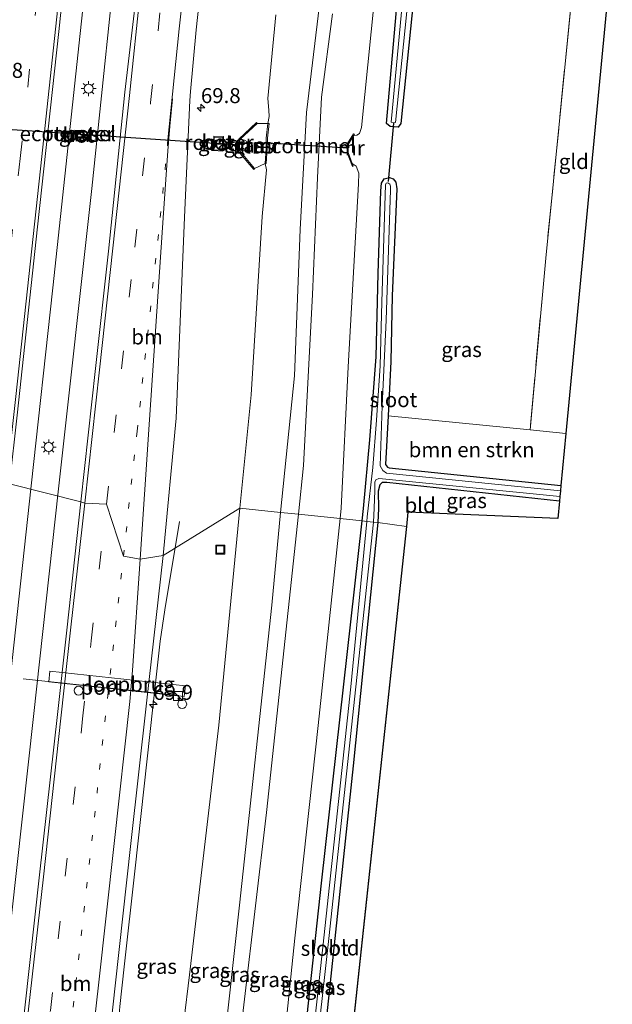
# Model space of a CAD drawing. Units: metres. Extents: x 109996 to 113675, y 389171 to 393752.
# Drawn here: x 110345 to 110444, y 391011 to 391175 of the extents above; entities that cross this region are included whole.
import ezdxf
from ezdxf.enums import TextEntityAlignment as Align

# ---------------------------------------------------------------- set-up
doc = ezdxf.new("R2010")
doc.units = ezdxf.units.M
for name, pattern in [('IE-TERREINAFSCHEIDING', [10, 8, -2]), ('VW-1-3_STREEP', [4, 1, -3]), ('VW-3-9_STREEP', [12, 3, -9])]:
    doc.linetypes.add(name, pattern=pattern)
doc.layers.get('0').update_dxf_attribs({"lineweight": 25})
for name, color, linetype, lineweight in [('B-ME-AM-KILOMETR-S-B1', 7, 'Continuous', 18), ('B-ME-BV-GELEIDECONSTRUCTIE-GELEIDERAIL-L-B1', 213, 'BV-GELEIDERAIL', 18), ('B-ME-GR-BOMENSTRUIKEN-GV-B6', 93, 'Continuous', 18), ('B-ME-GW-KRUINLIJN-L-B1', 93, 'Continuous', 18), ('B-ME-GW-TEENLIJN-L-B1', 93, 'Continuous', 18), ('B-ME-IE-GRASLAND-GV-B6', 93, 'Continuous', 18), ('B-ME-IE-GRONDWERKLIJN-GROND_INGERICHT-GV-B6', 253, 'Continuous', 18), ('B-ME-IE-HULPGEOMETRIE-L-B1', 53, 'Continuous', 18), ('B-ME-IE-INRICHTINGSELEMENT-GV-B6', 253, 'Continuous', 18), ('B-ME-IE-INRICHTINGSELEMENT-S-B1', 253, 'Continuous', 18), ('B-ME-IE-MEUBILAIR_WEGMEUBILAIR-LICHTMAST-S-B1', 8, 'Continuous', 18), ('B-ME-IE-TERREINAFSCHEIDING-RASTERHEKWERK-L-B1', 8, 'IE-TERREINAFSCHEIDING', 18), ('B-ME-KW-LOOPBRUG-GV-B7', 213, 'Continuous', 18), ('B-ME-MW-MUUR-GV-B6', 8, 'IE-TERREINAFSCHEIDING-KUNSTMATIG', 18), ('B-ME-OG-WATER-GV-B6', 153, 'Continuous', 18), ('B-ME-VH-VERH_SOORT-BETON-OVERIG-GV-B6', 8, 'IE-TERREINAFSCHEIDING-NATUURLIJK-HOUTWAL', 18), ('B-ME-VH-VERH_SOORT-BITUMEN-GV-B6', 8, 'IE-TERREINAFSCHEIDING-NATUURLIJK-HOUTWAL', 18), ('B-ME-VW-DRIP-S-B1', 8, 'Continuous', 18), ('B-ME-VW-MARKERING-13STREEP-045-L-B1', 255, 'VW-1-3_STREEP', 18), ('B-ME-VW-MARKERING-39STREEP-015-L-B1', 255, 'VW-3-9_STREEP', 18), ('B-ME-VW-MARKERING-STREEP-015-L-B1', 7, 'Continuous', 18), ('B-ME-VW-MEUBILAIR_WEGMEUBILAIR-PORTAAL-L-B1', 8, 'Continuous', 18)]:
    doc.layers.add(name, color=color, linetype=linetype, lineweight=lineweight)
for name, color, linetype in [('B-ME-FV-FAUNAPASSAGE-FAUNATUNNEL-L-B1', 10, 'Continuous'), ('B-ME-GW-INSTEEKWATERGANG-L-B1', 10, 'Continuous'), ('B-ME-KG-KADASTRAAL-OPNAMEDTMGRENS-L-B1', 10, 'Continuous'), ('B-ME-KW-DUIKER-L-B1', 10, 'Continuous')]:
    doc.layers.add(name, color=color, linetype=linetype)
doc.styles.add('NLCS-ISO', font='NLCS-ISO.TTF')
doc.linetypes.add('BV-GELEIDERAIL', pattern='A,10,-3,[108,NLCS.SHX,S=1,R=0,X=0,Y=0],-3', length=16)
doc.linetypes.add('IE-TERREINAFSCHEIDING-KUNSTMATIG', pattern='A,4,[82,NLCS.SHX,S=0.75,R=90,X=0,Y=0],4,-2', length=10)
doc.linetypes.add('IE-TERREINAFSCHEIDING-NATUURLIJK-HOUTWAL', pattern='A,7,-1.5,[67,NLCS.SHX,S=0.75,R=45,X=0,Y=0],-1.5,7,-1.5,[70,NLCS.SHX,S=0.75,R=0,X=0,Y=0],-1.5', length=20)

# ---------------------------------------------------------------- blocks, each defined once
blk = doc.blocks.new('hecto')
for p, q in [((0, 0.625), (-0.625, 0)), ((0, -0.625), (0, 0.625)), ((-0.625, 0), (0.625, 0)), ((0.625, 0), (0, -0.625))]:
    blk.add_line(p, q)
blk = doc.blocks.new('kast')
blk.add_line((-0.75, -0.75), (0.75, 0.75))
blk.add_lwpolyline([(-0.75, 0.75), (0.75, 0.75), (0.75, -0.75), (-0.75, -0.75)], close=True)
blk = doc.blocks.new('lantaarnpaal')
for p, q in [((-0.75, 0), (-1.25, 0)), ((-0.88, 0.88), (-0.53, 0.53)), ((0, 0.75), (0, 1.25)), ((0.53, 0.53), (0.88, 0.88)), ((0.75, 0), (1.25, 0)), ((-0.53, -0.53), (-0.88, -0.88)), ((0, -0.75), (0, -1.25)), ((0.53, -0.53), (0.88, -0.88))]:
    blk.add_line(p, q)
blk.add_circle((0, 0), 0.75)
blk = doc.blocks.new('dtb')
blk.add_circle((0, 0), 0.75)
blk = doc.blocks.new('put')
for p, q in [((0.75, 0.75), (-0.75, 0.75)), ((-0.75, 0.75), (-0.75, -0.75)), ((0.75, -0.75), (0.75, 0.75)), ((-0.75, -0.75), (0.75, -0.75))]:
    blk.add_line(p, q)
blk.add_lwpolyline([(-0.625, 0.625), (0.625, 0.625), (0.625, -0.625), (-0.625, -0.625)], close=True)

msp = doc.modelspace()

# ---------------------------------------------------------------- linework, layer by layer
at = {"layer": 'B-ME-BV-GELEIDECONSTRUCTIE-GELEIDERAIL-L-B1'}
for points in [[(110389.24, 391505.464, 8.118), (110385.858, 391470.456, 8.107), (110382.27, 391433.283, 8.154), (110378.44, 391394.816, 8.12), (110374.702, 391357.728, 8.15), (110371.592, 391327.189, 8.154), (110367.897, 391291.411, 8.111), (110363.915, 391252.912, 8.132), (110359.709, 391213.103, 8.154), (110355.393, 391172.872, 8.145), (110350.808, 391130.436, 8.115), (110347.175, 391097.386, 8.087)], [(110351.736, 391096.904, 7.962), (110357.323, 391146.979, 8.059), (110362.179, 391193.447, 8.132), (110367.356, 391241.125, 8.128), (110372.486, 391290.158, 8.158), (110376.63, 391332.796, 8.072), (110381.106, 391375.174, 8.15), (110384.983, 391413.694, 8.085), (110389.054, 391454.881, 8.068), (110392.264, 391488.054, 7.999), (110393.899, 391505.087, 8.008)], [(110347.175, 391097.386, 8.087), (110342.602, 391054.968, 8.149), (110336.199, 390998.027, 8.162), (110330.368, 390947.782, 8.1)], [(110334.978, 390946.859, 8.095), (110341.949, 391008.59, 8.123), (110347.592, 391058.956, 8.089), (110351.736, 391096.904, 7.962)], [(110371.942, 391091.453, 7.027), (110369.487, 391076.754, 7.662), (110368.713, 391071.483, 7.827), (110367.559, 391060.972, 7.875), (110364.471, 391033.131, 7.928), (110362.693, 391017.208, 7.988), (110361.97, 391010.579, 7.932), (110361.641, 391006.562, 7.823), (110361.22, 390999.943, 7.588), (110360.794, 390993.269, 7.236)]]:
    msp.add_polyline3d(points, dxfattribs=at)
at = {"layer": 'B-ME-FV-FAUNAPASSAGE-FAUNATUNNEL-L-B1'}
for p, q in [((110381.978, 391154.237, 5.474), (110324.651, 391158.052, 6.758)), ((110400.1, 391153.712, 6.986), (110386.602, 391154.554, 8.014))]:
    msp.add_line(p, q, dxfattribs=at)
at = {"layer": 'B-ME-GR-BOMENSTRUIKEN-GV-B6'}
msp.add_polyline3d([(110436.424, 391106.145, 6.696), (110435.592, 391097.449, 6.756), (110406.908, 391100.427, 6.63), (110406.637, 391100.536, 6.63), (110406.341, 391100.971, 6.625), (110406.76, 391109.073, 6.69), (110430.429, 391106.737, 6.695), (110436.424, 391106.145, 6.696)], dxfattribs=at)
at = {"layer": 'B-ME-GW-INSTEEKWATERGANG-L-B1'}
for points in [[(110412.368, 391191.936, 6.869), (110412.334, 391191.648, 6.866), (110408.884, 391157.833, 6.896), (110408.453, 391157.254, 6.896), (110407.082, 391157.318, 6.896), (110406.482, 391157.862, 6.887), (110409.922, 391196.981, 6.823), (110415.339, 391249.962, 6.926), (110421.082, 391303.68, 6.818), (110424.715, 391334.909, 6.681), (110425.422, 391342.928, 6.505), (110426.094, 391349.424, 6.496), (110428.134, 391368.899, 6.617), (110430.531, 391390.362, 6.617), (110431.63, 391401.609, 6.471), (110431.822, 391405.092, 6.522), (110431.453, 391406.417, 6.526), (110431.07, 391406.782, 6.509), (110430.575, 391406.928, 6.496), (110427.976, 391407.213, 6.398), (110424.494, 391407.575, 6.32), (110416.323, 391407.788, 6.338)], [(110402.433, 391091.55, 6.582), (110402.626, 391093.631, 6.582), (110403.724, 391105.11, 6.638), (110404.745, 391118.915, 6.569), (110405.119, 391132.813, 6.587), (110405.513, 391146.617, 6.737), (110405.632, 391147.894, 6.767), (110406.1, 391148.596, 6.801), (110406.974, 391148.82, 6.857), (110407.581, 391148.591, 6.861), (110408.025, 391148.074, 6.874), (110408.199, 391146.956, 6.874), (110407.42, 391129.11, 6.754), (110407.23, 391118.162, 6.763), (110406.76, 391109.073, 6.69)], [(110406.76, 391109.073, 6.69), (110406.341, 391100.971, 6.625), (110406.637, 391100.536, 6.63), (110406.908, 391100.427, 6.63), (110435.592, 391097.449, 6.756)], [(110435.344, 391094.864, 6.757), (110406.553, 391097.963, 6.634), (110405.768, 391097.954, 6.621), (110405.348, 391097.559, 6.617), (110405.085, 391096.534, 6.578), (110405.134, 391093.651, 6.561), (110405.045, 391091.274, 6.629)], [(110385.509, 390936.752, 6.903), (110390.113, 390980.346, 7.149), (110395.663, 391031.131, 6.888), (110402.433, 391091.55, 6.582)], [(110405.045, 391091.274, 6.629), (110400.899, 391050.712, 7.005), (110396.245, 391006.765, 7.118), (110391.461, 390961.462, 7.118), (110388.588, 390936.136, 6.914)]]:
    msp.add_polyline3d(points, dxfattribs=at)
at = {"layer": 'B-ME-GW-KRUINLIJN-L-B1'}
for p, q in [((110386.681, 391157.863, 7.291), (110384.928, 391157.865, 7.274)), ((110384.478, 391150.331, 7.282), (110386.22, 391151.174, 7.274))]:
    msp.add_line(p, q, dxfattribs=at)
for points in [[(110388.807, 391092.989, 11.252), (110391.142, 391115.745, 11.186), (110392.097, 391140.171, 11.078), (110393.144, 391159.674, 11.108), (110396.086, 391184.137, 11.439)], [(110397.497, 391176.155, 11.246), (110395.627, 391162.263, 11.168), (110394.948, 391148.759, 11.048), (110394.141, 391129.334, 11.057), (110392.627, 391100.81, 11.211), (110391.814, 391092.671, 11.214)], [(110372.099, 390939.434, 11.362), (110376.322, 390976.629, 11.487), (110381.975, 391027.486, 11.395), (110387.343, 391077.533, 11.252), (110388.807, 391092.989, 11.252)], [(110391.814, 391092.671, 11.214), (110386.483, 391042.948, 11.308), (110380.971, 390996.228, 11.53), (110377.828, 390964.268, 11.517), (110375.056, 390938.843, 11.3)]]:
    msp.add_polyline3d(points, dxfattribs=at)
at = {"layer": 'B-ME-GW-TEENLIJN-L-B1'}
for points in [[(110405.546, 391189.164, 7.098), (110402.309, 391157.185, 6.99), (110401.998, 391156.203, 6.995), (110401.523, 391155.915, 6.995), (110401.011, 391155.862, 7)], [(110386.681, 391157.863, 7.291), (110386.899, 391158.99, 7.235), (110386.853, 391160.047, 7.166), (110386.684, 391161.99, 7.072), (110388.012, 391175.963, 7.055)], [(110382.026, 391155.153, 5.474), (110382.805, 391155.087, 5.526), (110383.266, 391154.792, 5.526), (110383.441, 391154.18, 5.53), (110383.375, 391153.616, 5.53), (110383.086, 391153.319, 5.53), (110382.739, 391153.292, 5.53), (110381.931, 391153.321, 5.474)], [(110382.017, 391093.706, 6.788), (110383.904, 391112.588, 6.707), (110385.716, 391142.348, 7.033), (110386.452, 391150.124, 7.252), (110386.22, 391151.174, 7.274)], [(110400.767, 391151.174, 6.999), (110401.41, 391150.729, 6.999), (110401.839, 391149.544, 6.999), (110401.838, 391147.804, 6.999), (110400.08, 391117.27, 7.007), (110398.945, 391093.681, 6.84), (110398.753, 391091.938, 6.852)], [(110365.169, 390940.82, 6.96), (110368.88, 390976.933, 6.97), (110373.631, 391015.874, 6.931), (110378.515, 391057.496, 6.914), (110382.017, 391093.706, 6.788)], [(110398.753, 391091.938, 6.852), (110395.067, 391057.419, 7.005), (110391.214, 391021.944, 7.088), (110387.691, 390988.128, 7.197), (110383.683, 390951.154, 7.136), (110382.062, 390937.442, 6.994)]]:
    msp.add_polyline3d(points, dxfattribs=at)
at = {"layer": 'B-ME-IE-GRASLAND-GV-B6'}
for points in [[(110362.824, 391163.08, 7.458), (110360.101, 391136.576, 7.52), (110357.908, 391116.976, 7.496), (110355.48, 391094.735, 7.498), (110343.585, 391097.765, 7.37), (110344.865, 391109.201, 7.342), (110348.238, 391140.616, 7.398), (110351.814, 391173.198, 7.441), (110355.711, 391210.462, 7.484)], [(110409.922, 391196.981, 6.823), (110406.482, 391157.862, 6.887), (110407.082, 391157.318, 6.896), (110408.453, 391157.254, 6.896), (110408.884, 391157.833, 6.896), (110412.334, 391191.648, 6.866)], [(110412.334, 391191.648, 6.866), (110408.884, 391157.833, 6.896), (110408.453, 391157.254, 6.896), (110407.082, 391157.318, 6.896), (110406.482, 391157.862, 6.887), (110409.922, 391196.981, 6.823)], [(110410.895, 391196.704, 6.14), (110407.256, 391158.075, 6.166), (110408.005, 391158.011, 6.17), (110411.182, 391189.65, 6.166)], [(110388.012, 391175.963, 7.055), (110386.684, 391161.99, 7.072), (110386.853, 391160.047, 7.166), (110386.899, 391158.99, 7.235), (110386.681, 391157.863, 7.291), (110384.928, 391157.865, 7.274), (110384.798, 391158.013, 7.238), (110381.837, 391155.245, 6.519), (110381.733, 391153.25, 6.524), (110384.332, 391150.199, 7.247), (110384.478, 391150.331, 7.282), (110386.22, 391151.174, 7.274), (110386.452, 391150.124, 7.252), (110385.716, 391142.348, 7.033), (110383.904, 391112.588, 6.707), (110382.017, 391093.706, 6.788), (110369.229, 391085.766, 7.168), (110371.385, 391108.681, 7.187), (110372.793, 391142.225, 7.238), (110373.685, 391161.702, 7.242), (110373.792, 391163.206, 7.237), (110374.739, 391173.461, 7.228), (110377.029, 391194.566, 7.224)], [(110438.19, 391186.826, 6.934), (110433.055, 391135.391, 6.93), (110430.429, 391106.737, 6.695), (110406.76, 391109.073, 6.69), (110407.23, 391118.162, 6.763), (110407.42, 391129.11, 6.754), (110408.199, 391146.956, 6.874), (110408.025, 391148.074, 6.874), (110407.581, 391148.591, 6.861), (110406.974, 391148.82, 6.857), (110406.1, 391148.596, 6.801), (110405.632, 391147.894, 6.767), (110405.513, 391146.617, 6.737), (110405.119, 391132.813, 6.587), (110404.745, 391118.915, 6.569), (110403.724, 391105.11, 6.638), (110402.626, 391093.631, 6.582), (110402.433, 391091.55, 6.582), (110398.753, 391091.938, 6.852), (110398.945, 391093.681, 6.84), (110400.08, 391117.27, 7.007), (110401.838, 391147.804, 6.999), (110401.839, 391149.544, 6.999), (110401.41, 391150.729, 6.999), (110400.767, 391151.174, 6.999), (110400.08, 391152.991, 6.986), (110400.12, 391154.433, 6.986), (110401.011, 391155.862, 7), (110401.523, 391155.915, 6.995), (110401.998, 391156.203, 6.995), (110402.309, 391157.185, 6.99), (110405.546, 391189.164, 7.098)], [(110405.546, 391189.164, 7.098), (110402.309, 391157.185, 6.99), (110401.998, 391156.203, 6.995), (110401.523, 391155.915, 6.995), (110401.011, 391155.862, 7), (110401.131, 391156.054, 7.284), (110400.989, 391156.123, 7.388), (110399.982, 391154.506, 8.196), (110399.934, 391152.939, 8.234), (110400.789, 391150.683, 7.167), (110400.934, 391150.734, 7.052), (110400.767, 391151.174, 6.999), (110401.41, 391150.729, 6.999), (110401.839, 391149.544, 6.999), (110401.838, 391147.804, 6.999), (110400.08, 391117.27, 7.007), (110398.945, 391093.681, 6.84), (110398.753, 391091.938, 6.852)], [(110396.086, 391184.137, 11.439), (110393.144, 391159.674, 11.108), (110392.097, 391140.171, 11.078), (110391.142, 391115.745, 11.186), (110388.807, 391092.989, 11.252), (110382.017, 391093.706, 6.788), (110383.904, 391112.588, 6.707), (110385.716, 391142.348, 7.033), (110386.452, 391150.124, 7.252), (110386.22, 391151.174, 7.274), (110386.42, 391151.16, 7.274), (110386.578, 391153.724, 8.012), (110386.627, 391155.383, 8.017), (110386.881, 391157.849, 7.291), (110386.681, 391157.863, 7.291), (110386.899, 391158.99, 7.235), (110386.853, 391160.047, 7.166), (110386.684, 391161.99, 7.072), (110388.012, 391175.963, 7.055)], [(110391.814, 391092.671, 11.214), (110388.807, 391092.989, 11.252), (110391.142, 391115.745, 11.186), (110392.097, 391140.171, 11.078), (110393.144, 391159.674, 11.108), (110396.086, 391184.137, 11.439)], [(110364.886, 391180.533, 7.467), (110362.824, 391163.08, 7.458)], [(110397.497, 391176.155, 11.246), (110395.627, 391162.263, 11.168), (110394.948, 391148.759, 11.048), (110394.141, 391129.334, 11.057), (110392.627, 391100.81, 11.211), (110391.814, 391092.671, 11.214)], [(110398.753, 391091.938, 6.852), (110391.814, 391092.671, 11.214), (110392.627, 391100.81, 11.211), (110394.141, 391129.334, 11.057), (110394.948, 391148.759, 11.048), (110395.627, 391162.263, 11.168), (110397.497, 391176.155, 11.246)], [(110354.457, 391155.383, 7.682), (110355.888, 391155.329, 7.686), (110355.939, 391156.683, 7.682), (110354.508, 391156.737, 7.682), (110354.457, 391155.383, 7.682)], [(110386.22, 391151.174, 7.274), (110384.478, 391150.331, 7.282), (110381.931, 391153.321, 5.474), (110382.739, 391153.292, 5.53), (110383.086, 391153.319, 5.53), (110383.375, 391153.616, 5.53), (110383.441, 391154.18, 5.53), (110383.266, 391154.792, 5.526), (110382.805, 391155.087, 5.526), (110382.026, 391155.153, 5.474), (110384.928, 391157.865, 7.274), (110386.681, 391157.863, 7.291), (110386.427, 391155.397, 6.874), (110386.378, 391153.738, 6.874), (110386.22, 391151.174, 7.274)], [(110377.549, 391153.322, 7.252), (110379.166, 391153.252, 7.252), (110379.27, 391155.652, 7.252), (110377.654, 391155.722, 7.252), (110377.549, 391153.322, 7.252)], [(110383.086, 391153.319, 5.53), (110382.739, 391153.292, 5.53), (110381.931, 391153.321, 5.474), (110382.026, 391155.153, 5.474), (110382.805, 391155.087, 5.526), (110383.266, 391154.792, 5.526), (110383.441, 391154.18, 5.53), (110383.375, 391153.616, 5.53), (110383.086, 391153.319, 5.53)], [(110403.196, 391091.469, 6.088), (110402.433, 391091.55, 6.582), (110402.626, 391093.631, 6.582), (110403.724, 391105.11, 6.638), (110404.745, 391118.915, 6.569), (110405.119, 391132.813, 6.587), (110405.513, 391146.617, 6.737), (110405.632, 391147.894, 6.767), (110406.1, 391148.596, 6.801), (110406.974, 391148.82, 6.857), (110407.581, 391148.591, 6.861), (110408.025, 391148.074, 6.874), (110408.199, 391146.956, 6.874), (110407.42, 391129.11, 6.754), (110407.23, 391118.162, 6.763), (110406.76, 391109.073, 6.69), (110406.341, 391100.971, 6.625), (110406.637, 391100.536, 6.63), (110406.908, 391100.427, 6.63), (110435.592, 391097.449, 6.756), (110435.507, 391096.564, 6.089), (110406.465, 391099.507, 6.093), (110405.856, 391099.957, 6.088), (110405.399, 391100.734, 6.088), (110405.737, 391110.752, 6.084), (110406.402, 391125.027, 6.076), (110407.17, 391146.761, 6.161), (110407.174, 391147.405, 6.161), (110407.015, 391147.734, 6.157), (110406.717, 391147.932, 6.157), (110406.442, 391147.878, 6.157), (110406.329, 391147.598, 6.157), (110405.683, 391128.094, 6.088), (110405.428, 391117.437, 6.088), (110404.822, 391108.347, 6.088), (110404.187, 391100.492, 6.088), (110403.271, 391092.215, 6.088), (110403.196, 391091.469, 6.088)], [(110340.668, 390961.919, 7.625), (110337.19, 390931.949, 7.624), (110326.892, 390948.477, 7.455), (110331.065, 390985.109, 7.458), (110336.093, 391030.212, 7.458), (110340.504, 391069.608, 7.453), (110343.585, 391097.765, 7.37), (110355.48, 391094.735, 7.498), (110353.159, 391073.319, 7.508), (110351.581, 391059.264, 7.55), (110348.612, 391032.522, 7.6), (110346.132, 391010.356, 7.617), (110343.515, 390986.952, 7.62), (110340.668, 390961.919, 7.625)], [(110405.045, 391091.274, 6.629), (110404.297, 391091.353, 6.093), (110404.44, 391093.7, 6.093), (110404.512, 391096.643, 6.093), (110404.518, 391098.009, 6.093), (110404.719, 391098.423, 6.093), (110405.194, 391098.624, 6.093), (110405.841, 391098.588, 6.093), (110435.417, 391095.624, 6.089), (110435.344, 391094.864, 6.757), (110406.553, 391097.963, 6.634), (110405.768, 391097.954, 6.621), (110405.348, 391097.559, 6.617), (110405.085, 391096.534, 6.578), (110405.134, 391093.651, 6.561), (110405.045, 391091.274, 6.629)], [(110357.3318, 390941.9323, 7.202), (110355.186, 390950.574, 7.278), (110355.318, 390951.972, 7.27), (110354.2496, 390952.1227, 7.291), (110355.3688, 390962.0168, 7.2779), (110356.97, 390961.824, 7.179), (110356.84, 390960.804, 7.179), (110357.806, 390960.677, 7.179), (110358.051, 390962.82, 7.175), (110355.4941, 390963.1245, 7.2777), (110358.606, 390990.063, 7.266), (110361.202, 391014.027, 7.279), (110363.826, 391037.746, 7.267), (110366.457, 391061.172, 7.208), (110369.229, 391085.766, 7.168), (110382.017, 391093.706, 6.788), (110378.515, 391057.496, 6.914), (110373.631, 391015.874, 6.931), (110368.88, 390976.933, 6.97), (110365.169, 390940.82, 6.96), (110357.3318, 390941.9323, 7.202)], [(110388.807, 391092.989, 11.252), (110387.343, 391077.533, 11.252), (110381.975, 391027.486, 11.395), (110376.322, 390976.629, 11.487), (110372.099, 390939.434, 11.362), (110365.169, 390940.82, 6.96), (110368.88, 390976.933, 6.97), (110373.631, 391015.874, 6.931), (110378.515, 391057.496, 6.914), (110382.017, 391093.706, 6.788), (110388.807, 391092.989, 11.252)], [(110391.814, 391092.671, 11.214), (110386.483, 391042.948, 11.308), (110380.971, 390996.228, 11.53), (110377.828, 390964.268, 11.517), (110375.056, 390938.843, 11.3), (110372.099, 390939.434, 11.362), (110376.322, 390976.629, 11.487), (110381.975, 391027.486, 11.395), (110387.343, 391077.533, 11.252), (110388.807, 391092.989, 11.252), (110391.814, 391092.671, 11.214)], [(110398.753, 391091.938, 6.852), (110395.067, 391057.419, 7.005), (110391.214, 391021.944, 7.088), (110387.691, 390988.128, 7.197), (110383.683, 390951.154, 7.136), (110382.062, 390937.442, 6.994), (110375.056, 390938.843, 11.3), (110377.828, 390964.268, 11.517), (110380.971, 390996.228, 11.53), (110386.483, 391042.948, 11.308), (110391.814, 391092.671, 11.214), (110398.753, 391091.938, 6.852)], [(110402.433, 391091.55, 6.582), (110395.663, 391031.131, 6.888), (110390.113, 390980.346, 7.149), (110385.509, 390936.752, 6.903), (110382.062, 390937.442, 6.994), (110383.683, 390951.154, 7.136), (110387.691, 390988.128, 7.197), (110391.214, 391021.944, 7.088), (110395.067, 391057.419, 7.005), (110398.753, 391091.938, 6.852), (110402.433, 391091.55, 6.582)], [(110403.196, 391091.469, 6.088), (110400.512, 391063.916, 6.187), (110395.839, 391020.463, 6.17), (110390.509, 390971.916, 6.191), (110386.637, 390936.526, 6.151), (110385.509, 390936.752, 6.903), (110390.113, 390980.346, 7.149), (110395.663, 391031.131, 6.888), (110402.433, 391091.55, 6.582), (110403.196, 391091.469, 6.088)], [(110405.045, 391091.274, 6.629), (110400.899, 391050.712, 7.005), (110396.245, 391006.765, 7.118), (110391.461, 390961.462, 7.118), (110388.588, 390936.136, 6.914), (110387.443, 390936.365, 6.133), (110391.93, 390977.502, 6.178), (110396.881, 391021.892, 6.165), (110404.297, 391091.353, 6.093), (110405.045, 391091.274, 6.629)]]:
    msp.add_polyline3d(points, dxfattribs=at)
at = {"layer": 'B-ME-IE-GRONDWERKLIJN-GROND_INGERICHT-GV-B6'}
for points in [[(110444.159, 391186.962, 6.934), (110436.424, 391106.145, 6.696), (110430.429, 391106.737, 6.695), (110433.055, 391135.391, 6.93), (110438.19, 391186.826, 6.934), (110444.159, 391186.962, 6.934)], [(110409.842, 391090.608, 6.758), (110405.045, 391091.274, 6.629), (110405.134, 391093.651, 6.561), (110405.085, 391096.534, 6.578), (110405.348, 391097.559, 6.617), (110405.768, 391097.954, 6.621), (110406.553, 391097.963, 6.634), (110435.344, 391094.864, 6.757), (110435.068, 391091.986, 6.758), (110410.065, 391093.045, 6.758), (110409.842, 391090.608, 6.758)], [(110409.842, 391090.608, 6.758), (110393.133, 390935.227, 6.979), (110388.588, 390936.136, 6.914), (110391.461, 390961.462, 7.118), (110396.245, 391006.765, 7.118), (110400.899, 391050.712, 7.005), (110405.045, 391091.274, 6.629), (110409.842, 391090.608, 6.758)]]:
    msp.add_polyline3d(points, dxfattribs=at)
at = {"layer": 'B-ME-IE-HULPGEOMETRIE-L-B1'}
for points in [[(110382.017, 391093.706, 6.788), (110369.229, 391085.766, 7.168), (110365.363, 391085.157, 7.263), (110362.584, 391085.682, 7.327), (110359.741, 391094.355, 7.407), (110356.139, 391094.533, 7.486), (110355.48, 391094.735, 7.498), (110343.585, 391097.765, 7.37)], [(110409.842, 391090.608, 6.758), (110405.045, 391091.274, 6.629), (110404.297, 391091.353, 6.093), (110403.196, 391091.469, 6.088), (110402.433, 391091.55, 6.582), (110398.753, 391091.938, 6.852), (110391.814, 391092.671, 11.214), (110388.807, 391092.989, 11.252), (110382.017, 391093.706, 6.788)]]:
    msp.add_polyline3d(points, dxfattribs=at)
at = {"layer": 'B-ME-IE-INRICHTINGSELEMENT-GV-B6'}
for points in [[(110355.815, 391156.577, 7.755), (110355.772, 391155.45, 7.755), (110354.547, 391155.497, 7.755), (110354.59, 391156.623, 7.755), (110355.815, 391156.577, 7.755)], [(110379.164, 391155.516, 7.269), (110379.075, 391153.378, 7.269), (110377.653, 391153.437, 7.269), (110377.742, 391155.575, 7.269), (110379.164, 391155.516, 7.269)]]:
    msp.add_polyline3d(points, dxfattribs=at)
at = {"layer": 'B-ME-IE-TERREINAFSCHEIDING-RASTERHEKWERK-L-B1'}
msp.add_polyline3d([(110438.19, 391186.826, 6.934), (110433.055, 391135.391, 6.93), (110430.429, 391106.737, 6.695)], dxfattribs=at)
at = {"layer": 'B-ME-KG-KADASTRAAL-OPNAMEDTMGRENS-L-B1'}
msp.add_line((110409.842, 391090.608, 6.758), (110393.133, 390935.227, 6.979), dxfattribs=at)
msp.add_polyline3d([(110444.159, 391186.962, 6.934), (110436.424, 391106.145, 6.696), (110435.592, 391097.449, 6.756), (110435.507, 391096.564, 6.089), (110435.417, 391095.624, 6.089), (110435.344, 391094.864, 6.757), (110435.068, 391091.986, 6.758), (110410.065, 391093.045, 6.758), (110409.842, 391090.608, 6.758)], dxfattribs=at)
at = {"layer": 'B-ME-KW-DUIKER-L-B1'}
msp.add_line((110407.67, 391157.926, 6.655), (110406.744, 391148.152, 6.655), dxfattribs=at)
at = {"layer": 'B-ME-KW-LOOPBRUG-GV-B7'}
msp.add_polyline3d([(110372.936, 391064.042, 12.849), (110372.747, 391062.292, 12.849), (110350.136, 391064.742, 12.849), (110350.326, 391066.492, 12.849), (110372.936, 391064.042, 12.849)], dxfattribs=at)
at = {"layer": 'B-ME-MW-MUUR-GV-B6'}
for points in [[(110381.931, 391153.321, 5.474), (110384.478, 391150.331, 7.282), (110384.332, 391150.199, 7.247), (110381.733, 391153.25, 6.524), (110381.837, 391155.245, 6.519), (110384.798, 391158.013, 7.238), (110384.928, 391157.865, 7.274), (110382.026, 391155.153, 5.474), (110381.931, 391153.321, 5.474)], [(110386.22, 391151.174, 7.274), (110386.378, 391153.738, 6.874), (110386.427, 391155.397, 6.874), (110386.681, 391157.863, 7.291), (110386.881, 391157.849, 7.291), (110386.627, 391155.383, 8.017), (110386.578, 391153.724, 8.012), (110386.42, 391151.16, 7.274), (110386.22, 391151.174, 7.274)], [(110401.011, 391155.862, 7), (110400.12, 391154.433, 6.986), (110400.08, 391152.991, 6.986), (110400.767, 391151.174, 6.999), (110400.934, 391150.734, 7.052), (110400.789, 391150.683, 7.167), (110399.934, 391152.939, 8.234), (110399.982, 391154.506, 8.196), (110400.989, 391156.123, 7.388), (110401.131, 391156.054, 7.284), (110401.011, 391155.862, 7)]]:
    msp.add_polyline3d(points, dxfattribs=at)
at = {"layer": 'B-ME-OG-WATER-GV-B6'}
for points in [[(110411.182, 391189.65, 6.166), (110408.005, 391158.011, 6.17), (110407.256, 391158.075, 6.166), (110410.895, 391196.704, 6.14)], [(110404.297, 391091.353, 6.093), (110403.196, 391091.469, 6.088), (110403.271, 391092.215, 6.088), (110404.187, 391100.492, 6.088), (110404.822, 391108.347, 6.088), (110405.428, 391117.437, 6.088), (110405.683, 391128.094, 6.088), (110406.329, 391147.598, 6.157), (110406.442, 391147.878, 6.157), (110406.717, 391147.932, 6.157), (110407.015, 391147.734, 6.157), (110407.174, 391147.405, 6.161), (110407.17, 391146.761, 6.161), (110406.402, 391125.027, 6.076), (110405.737, 391110.752, 6.084), (110405.399, 391100.734, 6.088), (110405.856, 391099.957, 6.088), (110406.465, 391099.507, 6.093), (110435.507, 391096.564, 6.089), (110435.417, 391095.624, 6.089), (110405.841, 391098.588, 6.093), (110405.194, 391098.624, 6.093), (110404.719, 391098.423, 6.093), (110404.518, 391098.009, 6.093), (110404.512, 391096.643, 6.093), (110404.44, 391093.7, 6.093), (110404.297, 391091.353, 6.093)], [(110404.297, 391091.353, 6.093), (110396.881, 391021.892, 6.165), (110391.93, 390977.502, 6.178), (110387.443, 390936.365, 6.133), (110386.637, 390936.526, 6.151), (110390.509, 390971.916, 6.191), (110395.839, 391020.463, 6.17), (110400.512, 391063.916, 6.187), (110403.196, 391091.469, 6.088), (110404.297, 391091.353, 6.093)]]:
    msp.add_polyline3d(points, dxfattribs=at)
at = {"layer": 'B-ME-VH-VERH_SOORT-BETON-OVERIG-GV-B6'}
for points in [[(110354.457, 391155.383, 7.682), (110354.508, 391156.737, 7.682), (110355.939, 391156.683, 7.682), (110355.888, 391155.329, 7.686), (110354.457, 391155.383, 7.682)], [(110377.654, 391155.722, 7.252), (110379.27, 391155.652, 7.252), (110379.166, 391153.252, 7.252), (110377.549, 391153.322, 7.252), (110377.654, 391155.722, 7.252)]]:
    msp.add_polyline3d(points, dxfattribs=at)
at = {"layer": 'B-ME-VH-VERH_SOORT-BITUMEN-GV-B6'}
for points in [[(110355.711, 391210.462, 7.484), (110351.814, 391173.198, 7.441), (110348.238, 391140.616, 7.398), (110344.865, 391109.201, 7.342), (110343.585, 391097.765, 7.37), (110343.009, 391097.826, 7.365), (110339.466, 391098.2, 7.303), (110335.784, 391098.589, 7.254), (110334.542, 391098.72, 7.196), (110331.827, 391099.007, 7.14)], [(110377.029, 391194.566, 7.224), (110374.739, 391173.461, 7.228), (110373.792, 391163.206, 7.237), (110373.685, 391161.702, 7.242), (110372.793, 391142.225, 7.238), (110371.385, 391108.681, 7.187), (110369.229, 391085.766, 7.168), (110365.363, 391085.157, 7.263), (110362.584, 391085.682, 7.327), (110359.741, 391094.355, 7.407), (110356.139, 391094.533, 7.486), (110355.48, 391094.735, 7.498), (110357.908, 391116.976, 7.496), (110360.101, 391136.576, 7.52), (110362.824, 391163.08, 7.458), (110364.886, 391180.533, 7.467)], [(110346.132, 391010.356, 7.617), (110348.612, 391032.522, 7.6), (110351.581, 391059.264, 7.55), (110353.159, 391073.319, 7.508), (110355.48, 391094.735, 7.498), (110356.139, 391094.533, 7.486), (110359.741, 391094.355, 7.407), (110362.584, 391085.682, 7.327)], [(110362.584, 391085.682, 7.327), (110365.363, 391085.157, 7.263), (110369.229, 391085.766, 7.168), (110366.457, 391061.172, 7.208), (110363.826, 391037.746, 7.267), (110361.202, 391014.027, 7.279), (110358.606, 390990.063, 7.266)]]:
    msp.add_polyline3d(points, dxfattribs=at)
at = {"layer": 'B-ME-VW-MARKERING-13STREEP-045-L-B1'}
for points in [[(110362.584, 391085.682, 7.327), (110364.873, 391106.538, 7.338), (110368.743, 391142.179, 7.341), (110369.969, 391154.591, 7.324)], [(110346.602, 390943.092, 7.437), (110349.298, 390966.895, 7.445), (110351.98, 390990.602, 7.431), (110354.654, 391014.397, 7.436), (110357.303, 391038.181, 7.428), (110359.925, 391061.951, 7.367), (110362.584, 391085.682, 7.327)]]:
    msp.add_polyline3d(points, dxfattribs=at)
at = {"layer": 'B-ME-VW-MARKERING-39STREEP-015-L-B1'}
for points in [[(110339.466, 391098.2, 7.303), (110341.14, 391113.325, 7.299), (110345.351, 391151.997, 7.329), (110347.888, 391175.861, 7.368), (110350.437, 391199.704, 7.385), (110352.988, 391223.467, 7.407), (110355.497, 391247.365, 7.39), (110358.936, 391280.295, 7.385), (110362.615, 391315.979, 7.42), (110365.351, 391342.638, 7.445), (110368.804, 391376.978, 7.454), (110372.531, 391413.984, 7.437), (110374.854, 391437.854, 7.39), (110378.307, 391473.517, 7.368), (110381.462, 391506.094, 7.38)], [(110359.741, 391094.355, 7.407), (110362.258, 391116.93, 7.427), (110364.476, 391137.212, 7.427), (110367.118, 391161.362, 7.386), (110368.866, 391177.991, 7.383), (110372.229, 391209.648, 7.35), (110375.237, 391237.665, 7.367), (110378.373, 391267.898, 7.358), (110381.168, 391295.17, 7.371), (110384.535, 391328.236, 7.369), (110387.415, 391356.666, 7.402), (110390.409, 391386.443, 7.396), (110393.199, 391414.091, 7.39), (110395.738, 391439.967, 7.403), (110397.919, 391462.248, 7.4), (110400.506, 391489.348, 7.387)], [(110341.367, 390930.633, 7.53), (110344.931, 390961.793, 7.525), (110347.67, 390985.913, 7.517), (110350.396, 391009.908, 7.519), (110352.889, 391032.322, 7.504), (110355.779, 391058.544, 7.458), (110357.219, 391071.581, 7.417), (110359.741, 391094.355, 7.407)]]:
    msp.add_polyline3d(points, dxfattribs=at)
at = {"layer": 'B-ME-VW-MARKERING-STREEP-015-L-B1'}
for points in [[(110343.009, 391097.826, 7.365), (110344.622, 391112.32, 7.372), (110348.738, 391150.265, 7.381), (110352.525, 391185.518, 7.454), (110356.646, 391224.067, 7.475), (110361.379, 391269.124, 7.45), (110365.652, 391310.247, 7.501), (110370.564, 391358.559, 7.514), (110373.261, 391385.295, 7.488), (110376.971, 391422.41, 7.48), (110380.63, 391459.987, 7.501), (110384.17, 391496.667, 7.463), (110385.044, 391505.804, 7.454)], [(110369.969, 391154.591, 7.324), (110371.91, 391173.655, 7.295), (110374.211, 391194.874, 7.289), (110376.645, 391217.705, 7.282), (110379.096, 391240.887, 7.288), (110381.217, 391261.171, 7.284), (110383.669, 391284.985, 7.292), (110386.077, 391308.469, 7.286), (110388.4, 391331.224, 7.292), (110390.71, 391354.097, 7.312), (110393.125, 391377.945, 7.31), (110395.455, 391400.954, 7.307), (110397.826, 391424.799, 7.313), (110400.192, 391448.886, 7.322), (110402.478, 391472.565, 7.321), (110404.908, 391497.615, 7.31)], [(110356.139, 391094.533, 7.486), (110358.585, 391116.777, 7.49), (110360.828, 391137.069, 7.505), (110363.626, 391162.511, 7.447), (110365.457, 391180.148, 7.467), (110368.323, 391206.777, 7.445), (110371.692, 391238.386, 7.441), (110374.629, 391266.598, 7.437), (110377.651, 391296.162, 7.454), (110380.875, 391327.848, 7.453), (110383.867, 391357.347, 7.49), (110386.76, 391386.044, 7.479), (110389.639, 391414.829, 7.471), (110392.167, 391440.389, 7.488), (110394.294, 391462.415, 7.479), (110396.882, 391489.31, 7.469)], [(110365.363, 391085.157, 7.263), (110366.844, 391106.813, 7.295), (110369.222, 391142.118, 7.331), (110369.988, 391153.283, 7.339), (110370.169, 391155.336, 7.335), (110370.329, 391157.399, 7.331), (110370.785, 391161.979, 7.308)], [(110337.856, 390931.833, 7.612), (110341.268, 390961.51, 7.61), (110344.151, 390986.834, 7.604), (110346.763, 391010.111, 7.607), (110349.245, 391032.195, 7.586), (110352.158, 391058.677, 7.543), (110353.785, 391073.356, 7.493), (110356.139, 391094.533, 7.486)], [(110350.337, 390942.679, 7.354), (110353.118, 390966.816, 7.35), (110355.767, 390990.492, 7.341), (110358.445, 391014.145, 7.351), (110361.052, 391037.782, 7.344), (110363.678, 391061.415, 7.283), (110364.117, 391066.623, 7.264), (110365.363, 391085.157, 7.263)]]:
    msp.add_polyline3d(points, dxfattribs=at)
at = {"layer": 'B-ME-VW-MEUBILAIR_WEGMEUBILAIR-PORTAAL-L-B1'}
msp.add_line((110371.842, 391062.423, 14.62), (110345.865, 391065.223, 14.62), dxfattribs=at)

# ---------------------------------------------------------------- block references
at = {"layer": 'B-ME-AM-KILOMETR-S-B1', "rotation": 90}
for p in [(110375.52, 391160.464, 7.059), (110367.569, 391060.928, 7.14)]:
    msp.add_blockref('hecto', p, dxfattribs=at)
at = {"layer": 'B-ME-IE-INRICHTINGSELEMENT-S-B1', "rotation": 90}
for name, p in [('put', (110378.743, 391086.788, 6.618)), ('kast', (110371.679, 391062.35, 7.057)), ('dtb', (110372.391, 391061.001, 6.901))]:
    msp.add_blockref(name, p, dxfattribs=at)
at = {"layer": 'B-ME-IE-MEUBILAIR_WEGMEUBILAIR-LICHTMAST-S-B1', "rotation": 90}
for p in [(110356.773, 391163.66, 7.536), (110350.118, 391103.881, 7.282)]:
    msp.add_blockref('lantaarnpaal', p, dxfattribs=at)
at = {"layer": 'B-ME-VW-DRIP-S-B1', "rotation": 90}
msp.add_blockref('dtb', (110355.096, 391063.266, 14.459), dxfattribs=at)

# ---------------------------------------------------------------- texts
at = {"layer": 'B-ME-AM-KILOMETR-S-B1', "ltscale": 0.2, "style": 'NLCS-ISO'}
for s, p in [('69.8', (110339.232, 391164.676, 7.158)), ('69.8', (110375.52, 391160.464, 7.059)), ('69.9', (110367.569, 391060.928, 7.14))]:
    msp.add_text(s, height=2.5, dxfattribs=at).set_placement(p, align=Align.BOTTOM_LEFT)
at = {"layer": 'B-ME-FV-FAUNAPASSAGE-FAUNATUNNEL-L-B1', "ltscale": 0.2, "style": 'NLCS-ISO'}
for p in [(110353.3145, 391156.1445), (110393.351, 391154.133)]:
    msp.add_text('ecotunnel', height=2.5, dxfattribs=at).set_placement(p, align=Align.MIDDLE_CENTER)
at = {"layer": 'B-ME-GR-BOMENSTRUIKEN-GV-B6', "ltscale": 0.2, "style": 'NLCS-ISO'}
msp.add_text('bmn en strkn', height=2.5, dxfattribs=at).set_placement((110420.6894, 391103.4354), align=Align.MIDDLE_CENTER)
at = {"layer": 'B-ME-IE-GRASLAND-GV-B6', "ltscale": 0.2, "style": 'NLCS-ISO'}
for p in [(110355.198, 391156.033), (110378.4095, 391154.487), (110382.686, 391154.2225), (110384.306, 391154.098), (110419.0125, 391120.1445), (110419.857, 391094.949), (110368.1333, 391017.263), (110376.988, 391016.57), (110381.9565, 391015.916), (110386.9045, 391015.0565), (110392.2475, 391014.345), (110394.3525, 391014.038), (110396.244, 391013.7445)]:
    msp.add_text('gras', height=2.5, dxfattribs=at).set_placement(p, align=Align.MIDDLE_CENTER)
at = {"layer": 'B-ME-IE-GRONDWERKLIJN-GROND_INGERICHT-GV-B6', "ltscale": 0.2, "style": 'NLCS-ISO'}
for s, p in [('gld', (110437.736, 391151.5038)), ('bld', (110412.0995, 391094.186)), ('bld', (110399.3819, 391020.349))]:
    msp.add_text(s, height=2.5, dxfattribs=at).set_placement(p, align=Align.MIDDLE_CENTER)
at = {"layer": 'B-ME-IE-INRICHTINGSELEMENT-GV-B6', "ltscale": 0.2, "style": 'NLCS-ISO'}
for p in [(110355.3078, 391156.1448), (110378.5596, 391154.6844)]:
    msp.add_text('rooster', height=2.5, dxfattribs=at).set_placement(p, align=Align.MIDDLE_CENTER)
at = {"layer": 'B-ME-KW-LOOPBRUG-GV-B7', "ltscale": 0.2, "style": 'NLCS-ISO'}
msp.add_text('loopbrug', height=2.5, dxfattribs=at).set_placement((110363.8162, 391064.322), align=Align.MIDDLE_CENTER)
at = {"layer": 'B-ME-MW-MUUR-GV-B6', "ltscale": 0.2, "style": 'NLCS-ISO'}
for p in [(110383.1104, 391154.0776), (110386.4924, 391154.1624), (110400.6135, 391153.7601)]:
    msp.add_text('mr', height=2.5, dxfattribs=at).set_placement(p, align=Align.MIDDLE_CENTER)
at = {"layer": 'B-ME-OG-WATER-GV-B6', "ltscale": 0.2, "style": 'NLCS-ISO'}
for p in [(110407.6309, 391111.7859), (110396.1541, 391020.2755)]:
    msp.add_text('sloot', height=2.5, dxfattribs=at).set_placement(p, align=Align.MIDDLE_CENTER)
at = {"layer": 'B-ME-VH-VERH_SOORT-BETON-OVERIG-GV-B6', "ltscale": 0.2, "style": 'NLCS-ISO'}
for p in [(110355.0498, 391155.903), (110378.2586, 391154.734)]:
    msp.add_text('bet', height=2.5, dxfattribs=at).set_placement(p, align=Align.MIDDLE_CENTER)
at = {"layer": 'B-ME-VW-MARKERING-13STREEP-045-L-B1', "ltscale": 0.2, "style": 'NLCS-ISO'}
for p in [(110366.5422, 391122.2475), (110354.6209, 391014.4)]:
    msp.add_text('bm', height=2.5, dxfattribs=at).set_placement(p, align=Align.MIDDLE_CENTER)
at = {"layer": 'B-ME-VW-MEUBILAIR_WEGMEUBILAIR-PORTAAL-L-B1', "ltscale": 0.2, "style": 'NLCS-ISO'}
msp.add_text('port', height=2.5, dxfattribs=at).set_placement((110358.8535, 391063.823), align=Align.MIDDLE_CENTER)

doc.saveas('drawing.dxf')
